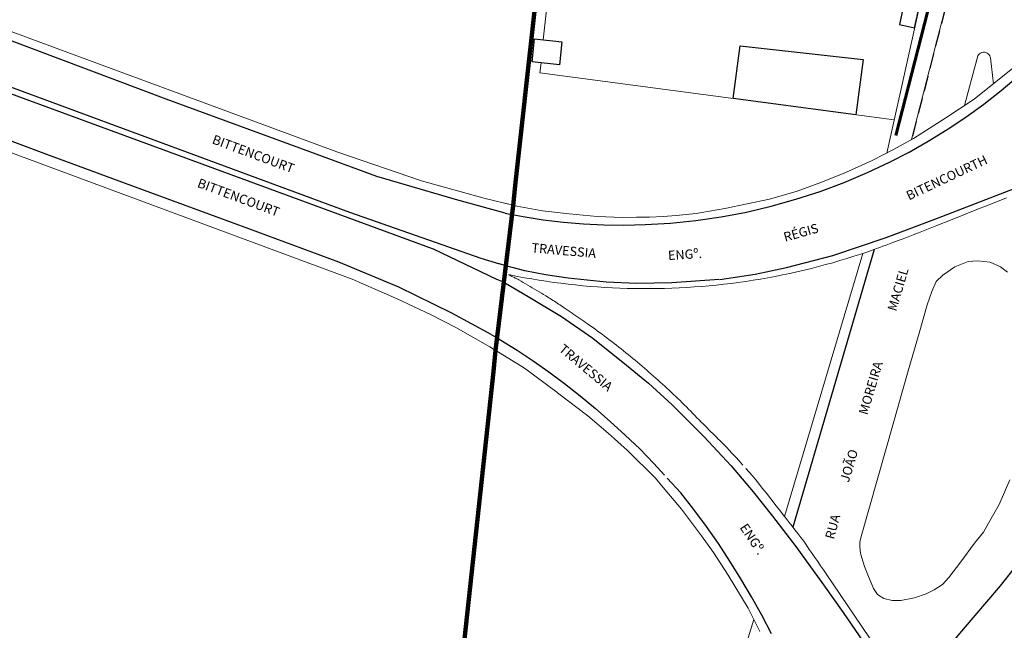
# Model space of a CAD drawing. Units: millimetres. Extents: x 277434 to 281491, y 1679882 to 1682658.
# Drawn here: x 279877 to 280035, y 1680079 to 1680177 of the extents above; entities that cross this region are included whole.
import ezdxf

# ---------------------------------------------------------------- set-up
doc = ezdxf.new("R2010")
doc.units = ezdxf.units.MM
doc.header["$MEASUREMENT"] = 0
doc.linetypes.add('DASHED2', pattern=[0.375, 0.25, -0.125])
for name, color, linetype in [('_meio fio', 7, 'DASHED2'), ('Edificacoes', 2, 'Continuous'), ('Topon_de_Vias', 7, 'Continuous')]:
    doc.layers.add(name, color=color, linetype=linetype)
for name, color, linetype, lineweight in [('_traçado viário por meio fio', 7, 'Continuous', 60), ('Cerca', 8, 'Cerca', 20), ('LIMITES_MUNICIPAL', 6, 'Continuous', 100), ('Pavimentacao_Asfaltica_Mfio', 10, 'Continuous', 30), ('Pavimentacao_Asfaltica_S_Mfio', 10, 'Continuous', 15), ('Ponte', 8, 'Continuous', 18), ('Rio_Perene', 5, 'Continuous', 25), ('Separ_Fisico_Canteiro_Mureta', 10, 'Continuous', 15), ('Viaduto', 8, 'Continuous', 9)]:
    doc.layers.add(name, color=color, linetype=linetype, lineweight=lineweight)
doc.styles.add('Arial', font='arial.ttf', dxfattribs={"height": 1.5})
doc.styles.get("Standard").update_dxf_attribs({"font": 'arial.ttf'})
doc.linetypes.add('Cerca', pattern='A,10,0,["X",Standard,S=1,R=0,X=0,Y=-0.5],0.1', length=10.1)

msp = doc.modelspace()

# ---------------------------------------------------------------- linework, layer by layer
at = {"layer": '_meio fio', "ltscale": 10}
msp.add_lwpolyline([(280115.337, 1680478.052), (280104.867, 1680446.387), (280093.481, 1680404.635), (280092.09, 1680399.331), (280090.42, 1680394.091), (280087.507, 1680383.675), (280072.811, 1680331.898), (280068.753, 1680319.594), (280064.882, 1680308.608), (280046.038, 1680251.384), (280042.254, 1680239.841), (280039.005, 1680229.931), (280020.552, 1680157.96)], dxfattribs=at)
at = {"layer": '_traçado viário por meio fio', "flags": 128}
msp.add_lwpolyline([(280018.027, 1680158.579), (280036.508, 1680230.659), (280058.209, 1680296.857), (280058.652, 1680297.773), (280073.172, 1680341.305), (280100.175, 1680440.245)], dxfattribs=at)
at = {"layer": 'Cerca', "ltscale": 0.1, "flags": 128}
for points in [[(280016.537, 1680155.74), (280024.515, 1680191.562), (280029.662, 1680214.959), (280035.998, 1680237.861), (280038.666, 1680246.638), (280038.776, 1680246.921), (280034.955, 1680247.31), (280034.955, 1680247.31), (280031.134, 1680247.7), (280031.134, 1680247.7), (280027.312, 1680248.09), (280027.312, 1680248.09), (280023.491, 1680248.48), (280023.491, 1680248.48), (280020.408, 1680248.794), (280000.825, 1680250.878), (280000.55, 1680250.908), (279996.726, 1680251.317), (279996.726, 1680251.317), (279992.902, 1680251.726), (279992.902, 1680251.726), (279989.078, 1680252.136), (279989.078, 1680252.136), (279985.254, 1680252.545), (279985.254, 1680252.545), (279981.43, 1680252.954), (279981.43, 1680252.954), (279977.606, 1680253.364), (279977.606, 1680253.364), (279973.782, 1680253.773), (279973.782, 1680253.773), (279970.174, 1680254.159), (279969.761, 1680250.48), (279969.761, 1680250.48), (279969.332, 1680246.658), (279969.332, 1680246.657), (279968.903, 1680242.835), (279968.903, 1680242.835), (279968.473, 1680239.013), (279968.473, 1680239.013), (279968.044, 1680235.191), (279968.044, 1680235.191), (279967.615, 1680231.369), (279967.615, 1680231.369), (279967.185, 1680227.547), (279967.185, 1680227.547), (279966.756, 1680223.725), (279966.756, 1680223.725), (279966.327, 1680219.903), (279966.327, 1680219.902), (279965.898, 1680216.08), (279965.898, 1680216.08), (279965.468, 1680212.258), (279965.468, 1680212.258), (279965.039, 1680208.436), (279965.039, 1680208.436), (279964.61, 1680204.614), (279964.61, 1680204.614), (279964.18, 1680200.792), (279964.18, 1680200.792), (279963.751, 1680196.97), (279963.751, 1680196.97), (279963.322, 1680193.148), (279963.322, 1680193.147), (279962.893, 1680189.325), (279962.893, 1680189.325), (279962.463, 1680185.503), (279962.463, 1680185.503), (279962.034, 1680181.681), (279962.034, 1680181.681), (279961.605, 1680177.859), (279961.605, 1680177.859), (279961.175, 1680174.037)], [(279960.601, 1680168.686), (279960.803, 1680170.304)], [(279960.601, 1680168.686), (280017.728, 1680161.09)], [(280012.686, 1680139.588), (280000.044, 1680097.177)], [(279948.753, 1680061.118), (279952.514, 1680060.31), (279952.514, 1680060.31), (279956.274, 1680059.503), (279956.274, 1680059.503), (279960.034, 1680058.696), (279960.035, 1680058.696), (279963.795, 1680057.889), (279963.795, 1680057.889), (279967.555, 1680057.081), (279967.555, 1680057.081), (279971.316, 1680056.274), (279971.316, 1680056.274), (279975.076, 1680055.467), (279975.076, 1680055.467), (279978.836, 1680054.66), (279978.836, 1680054.66), (279982.597, 1680053.852), (279982.597, 1680053.852), (279986.357, 1680053.045), (279986.357, 1680053.045), (279989.445, 1680052.382), (279994.21, 1680077.607), (279995.092, 1680080.567)]]:
    msp.add_lwpolyline(points, dxfattribs=at)
at = {"layer": 'Edificacoes', "flags": 128}
for points in [[(280021.828, 1680179.496), (280019.379, 1680180.042), (280018.591, 1680176.501), (280021.039, 1680175.956), (280021.828, 1680179.496)], [(279959.775, 1680174.186), (279964.157, 1680173.718), (279963.758, 1680169.988), (279959.377, 1680170.456), (279959.775, 1680174.186)], [(279991.78, 1680164.54), (279992.908, 1680173.022), (280012.74, 1680170.852), (280011.551, 1680161.911), (279991.78, 1680164.54)]]:
    msp.add_lwpolyline(points, close=True, dxfattribs=at)
at = {"layer": 'LIMITES_MUNICIPAL'}
msp.add_lwpolyline([(279892.265, 1679884.916), (279899.762, 1679910.068), (279920.832, 1679981.642), (279948.214, 1680074.897), (279953.126, 1680120.535), (279953.493, 1680123.939), (279956.309, 1680147.323), (279956.713, 1680151.005), (279962.468, 1680203.397)], dxfattribs=at)
at = {"layer": 'Pavimentacao_Asfaltica_Mfio', "flags": 128}
for points in [[(279955.037, 1680146.079), (279947.021, 1680148.277), (279934.351, 1680152), (279923.551, 1680155.971), (279900.375, 1680164.455), (279853.961, 1680181.992), (279827.254, 1680191.679), (279792.995, 1680204.332), (279747.974, 1680221.058), (279737.336, 1680225.028)], [(279737.349, 1680217.821), (279781.942, 1680201.198), (279873.19, 1680167.177), (279929.916, 1680146.225), (279951.084, 1680138.808), (279954.096, 1680137.885)], [(279737.351, 1680216.533), (279753.034, 1680210.704), (279821.275, 1680185.236), (279943.27, 1680140.39), (279943.418, 1680140.335)], [(279952.79, 1680126.505), (279946.416, 1680129.968), (279937.887, 1680134.14), (279928.186, 1680138.148), (279913.712, 1680143.523), (279897.884, 1680149.319), (279881.115, 1680155.528), (279854.833, 1680165.356), (279836.196, 1680172.189), (279818.712, 1680178.748), (279804.696, 1680184.059), (279784.962, 1680191.267), (279767.24, 1680197.858), (279747.135, 1680205.25), (279737.365, 1680208.907)], [(279955.037, 1680146.079), (279956.109, 1680145.869), (279956.133, 1680145.864), (279957.945, 1680145.51), (279961.173, 1680144.999), (279964.417, 1680144.606), (279967.671, 1680144.332), (279970.928, 1680144.177), (279974.181, 1680144.141), (279977.593, 1680144.224), (279981.684, 1680144.465), (279985.775, 1680144.882), (279989.854, 1680145.474), (279993.911, 1680146.242), (279997.933, 1680147.184), (280001.911, 1680148.297), (280005.832, 1680149.578), (280009.687, 1680151.022), (280013.465, 1680152.625), (280016.971, 1680154.28), (280020.135, 1680155.916), (280023.244, 1680157.673), (280026.291, 1680159.548), (280029.269, 1680161.538), (280032.172, 1680163.639), (280034.993, 1680165.846), (280037.728, 1680168.154)], [(279989.638, 1680135.365), (279995.345, 1680136.228), (280000.406, 1680137.306), (280007.836, 1680139.247), (280016.451, 1680142.157), (280024.742, 1680145.282), (280034.863, 1680149.162), (280043.801, 1680152.61)], [(279943.418, 1680140.335), (279953.61, 1680135.439), (279953.809, 1680135.383)], [(280014.529, 1680140.225), (280001.4, 1680095.439)], [(279989.503, 1680135.355), (279981.885, 1680134.824), (279976.177, 1680134.715), (279971.331, 1680134.929), (279965.193, 1680135.573), (279961.531, 1680136.111), (279958.193, 1680136.749), (279955.138, 1680137.596), (279955.135, 1680137.597), (279954.096, 1680137.885)], [(279953.809, 1680135.383), (279954.599, 1680135.067), (279954.817, 1680134.938), (279954.822, 1680134.936), (279959.005, 1680132.481), (279964.127, 1680129.422), (279969.144, 1680125.903), (279974.569, 1680121.557), (279978.142, 1680118.647), (279981.971, 1680115.137), (279987.065, 1680110.034), (279991.484, 1680105.323), (279994.994, 1680101.113), (279998.141, 1680097.192), (280001.881, 1680092.331), (280006.335, 1680086.156), (280009.512, 1680081.691), (280012.094, 1680077.921), (280015.767, 1680072.364), (280024.703, 1680058.671), (280032.745, 1680046.07), (280038.106, 1680037.735)], [(279952.79, 1680126.505), (279953.735, 1680125.949), (279953.762, 1680125.933), (279954.344, 1680125.591), (279956.95, 1680123.964), (279959.533, 1680122.254), (279962.09, 1680120.46), (279964.617, 1680118.584), (279967.11, 1680116.625), (279969.565, 1680114.584), (279971.979, 1680112.461), (279974.348, 1680110.258), (279976.734, 1680108.07), (279978.974, 1680105.692), (279980.715, 1680103.802)], [(279997.947, 1680078.232), (279996.393, 1680081.239), (279994.754, 1680084.195), (279993.034, 1680087.096), (279991.234, 1680089.939), (279989.432, 1680092.787), (279987.491, 1680095.561), (279985.423, 1680098.288), (279983.326, 1680100.982), (279981.166, 1680103.313)], [(280019.9, 1680068.292), (280023.748, 1680072.913), (280030.471, 1680080.793), (280034.889, 1680085.982), (280039.307, 1680091.556), (280042.327, 1680095.399), (280044.556, 1680097.351), (280046.786, 1680098.745), (280049.155, 1680099.443), (280051.394, 1680099.542)]]:
    msp.add_lwpolyline(points, dxfattribs=at)
at = {"layer": 'Pavimentacao_Asfaltica_S_Mfio', "flags": 128}
msp.add_lwpolyline([(280020.545, 1680157.933), (280039.005, 1680229.931), (280060.625, 1680295.881), (280061.066, 1680296.792), (280075.661, 1680340.551), (280102.683, 1680439.56), (280102.683, 1680439.56)], dxfattribs=at)
at = {"layer": 'Ponte', "flags": 128}
for points in [[(279737.333, 1680226.67), (279752.489, 1680220.864), (279782.848, 1680209.562), (279799.801, 1680203.444), (279817.718, 1680196.839), (279838.26, 1680189.055), (279861.678, 1680180.447), (279885.528, 1680171.596), (279905.068, 1680164.369), (279927.885, 1680155.974), (279941.542, 1680151.267), (279951.811, 1680148.419), (279956.284, 1680147.357), (279956.916, 1680147.211), (279961.054, 1680146.452)], [(279953.493, 1680123.939), (279952.549, 1680124.526), (279947.058, 1680127.649), (279942.98, 1680129.716), (279937.586, 1680132.259), (279930.375, 1680135.402), (279923.546, 1680137.969), (279844.541, 1680167.224), (279746.948, 1680203.181), (279737.369, 1680206.743)], [(279956.284, 1680147.357), (279955.212, 1680147.603)], [(279952.562, 1680124.517), (279953.493, 1680123.939)]]:
    msp.add_lwpolyline(points, dxfattribs=at)
at = {"layer": 'Rio_Perene', "flags": 128}
for points in [[(279956.309, 1680147.323), (279956.713, 1680151.005), (279962.468, 1680203.397), (279966.99, 1680241.161), (279975.182, 1680313.65), (279979.694, 1680352.026), (279982.513, 1680354.054), (279998.23, 1680349.658), (280030.633, 1680340.324), (280031.676, 1680340.685), (280048.115, 1680398.816), (280059.499, 1680439.482), (280059.499, 1680439.482)], [(279953.493, 1680123.939), (279953.126, 1680120.535), (279948.214, 1680074.897), (279920.832, 1679981.642)]]:
    msp.add_lwpolyline(points, dxfattribs=at)
at = {"layer": 'Separ_Fisico_Canteiro_Mureta', "flags": 128}
for points in [[(280033.243, 1680171.233), (280033.162, 1680171.433), (280033.043, 1680171.613), (280032.89, 1680171.766), (280032.711, 1680171.886), (280032.511, 1680171.967), (280032.299, 1680172.008), (280032.083, 1680172.005), (280031.872, 1680171.96), (280031.674, 1680171.873), (280031.497, 1680171.749), (280031.348, 1680171.593), (280031.232, 1680171.41)], [(280029.097, 1680163.429), (280031.078, 1680170.832), (280031.232, 1680171.41)], [(280033.74, 1680166.936), (280033.255, 1680171.124), (280033.243, 1680171.233)], [(280036.008, 1680136.578), (280034.859, 1680137.439), (280033.208, 1680138.156), (280031.198, 1680138.371), (280029.69, 1680138.299), (280027.536, 1680137.437), (280025.598, 1680136.072), (280024.522, 1680135.067), (280023.804, 1680133.415), (280023.087, 1680131.261), (280021.796, 1680126.738), (280020.003, 1680120.635), (280017.564, 1680112.091), (280012.4, 1680093.926), (280012.185, 1680092.993), (280012.185, 1680092.275), (280012.329, 1680091.27), (280012.545, 1680090.48), (280012.962, 1680089.115), (280013.479, 1680087.753), (280014.413, 1680085.527), (280015.059, 1680084.594), (280016.068, 1680083.941), (280017.414, 1680083.614), (280018.811, 1680083.597), (280021.018, 1680084.022), (280022.885, 1680084.668), (280024.177, 1680085.315), (280025.54, 1680086.177), (280026.545, 1680087.325), (280028.483, 1680089.839), (280030.708, 1680092.855), (280032.143, 1680094.65), (280032.932, 1680096.086), (280034.655, 1680099.102), (280036.376, 1680103.051)]]:
    msp.add_lwpolyline(points, dxfattribs=at)
at = {"layer": 'Viaduto', "flags": 128}
for points in [[(279961.054, 1680146.452), (279965.362, 1680145.947), (279969.839, 1680145.526), (279973.977, 1680145.358), (279976.173, 1680145.443), (279978.285, 1680145.444), (279980.481, 1680145.529), (279982.592, 1680145.698), (279985.802, 1680146.037), (279986.714, 1680146.187), (279990.447, 1680146.798), (279997.626, 1680148.321), (280002.102, 1680149.589), (280005.902, 1680151.026), (280009.787, 1680152.547), (280014.178, 1680154.576), (280017.641, 1680156.35), (280020.85, 1680158.125), (280026.086, 1680161.42), (280030.646, 1680164.462), (280036.895, 1680169.458), (280041.216, 1680173.482), (280046.029, 1680178.805)], [(280035.829, 1680148.526), (280033.584, 1680147.633), (280031.338, 1680146.74), (280029.093, 1680145.848), (280026.847, 1680144.955), (280024.602, 1680144.062), (280022.463, 1680143.213), (280021.645, 1680142.898), (280020.826, 1680142.583), (280020.008, 1680142.268), (280019.189, 1680141.953), (280018.371, 1680141.638), (280017.552, 1680141.323), (280016.98, 1680141.112), (280016.455, 1680140.922), (280015.93, 1680140.732), (280015.405, 1680140.542), (280014.88, 1680140.352), (280014.355, 1680140.162), (280013.477, 1680139.854), (280012.358, 1680139.477), (280011.235, 1680139.111), (280010.106, 1680138.757), (280008.972, 1680138.414), (280007.832, 1680138.084), (280006.688, 1680137.765), (280005.54, 1680137.458), (280004.387, 1680137.164), (280003.23, 1680136.882), (280002.068, 1680136.612), (280000.903, 1680136.354), (279999.734, 1680136.109), (279998.562, 1680135.877), (279997.386, 1680135.657), (279996.208, 1680135.45), (279995.026, 1680135.256), (279993.842, 1680135.074), (279993.013, 1680134.956)], [(279992.938, 1680134.945), (279992.656, 1680134.905), (279991.467, 1680134.749), (279990.276, 1680134.606), (279989.084, 1680134.476), (279987.89, 1680134.359), (279986.694, 1680134.255), (279985.498, 1680134.164), (279984.3, 1680134.087), (279983.102, 1680134.022), (279981.903, 1680133.97), (279980.704, 1680133.932), (279979.504, 1680133.906), (279978.305, 1680133.894), (279977.106, 1680133.894), (279975.908, 1680133.908), (279974.711, 1680133.935), (279973.514, 1680133.975), (279972.319, 1680134.028), (279971.112, 1680134.082), (279969.933, 1680134.172), (279968.742, 1680134.264), (279967.554, 1680134.368), (279966.368, 1680134.485), (279965.184, 1680134.615), (279964.003, 1680134.758), (279962.824, 1680134.913), (279961.649, 1680135.081), (279960.477, 1680135.261), (279959.308, 1680135.454), (279958.143, 1680135.659), (279956.982, 1680135.876), (279955.825, 1680136.105), (279955.572, 1680136.13), (279955.706, 1680136.064), (279955.839, 1680135.998), (279955.973, 1680135.932), (279956.106, 1680135.866), (279956.24, 1680135.8), (279956.374, 1680135.734), (279956.507, 1680135.668), (279956.641, 1680135.602), (279956.774, 1680135.536), (279956.908, 1680135.47), (279957.041, 1680135.404), (279957.227, 1680135.305), (279957.59, 1680135.091), (279957.953, 1680134.877), (279958.315, 1680134.663), (279958.678, 1680134.45), (279959.041, 1680134.236), (279959.404, 1680134.022), (279959.767, 1680133.808), (279960.13, 1680133.594), (279960.493, 1680133.38), (279960.856, 1680133.167), (279961.219, 1680132.953), (279961.582, 1680132.739), (279961.841, 1680132.577), (279962.066, 1680132.431), (279962.29, 1680132.286), (279962.515, 1680132.141), (279962.739, 1680131.996), (279962.964, 1680131.851), (279963.188, 1680131.706), (279963.413, 1680131.56), (279963.637, 1680131.415), (279963.862, 1680131.27), (279964.086, 1680131.125), (279964.311, 1680130.98), (279964.559, 1680130.815), (279964.872, 1680130.6), (279965.184, 1680130.384), (279965.497, 1680130.169), (279965.809, 1680129.953), (279966.122, 1680129.737), (279966.434, 1680129.522), (279966.747, 1680129.306), (279967.059, 1680129.091), (279967.372, 1680128.875), (279967.684, 1680128.66), (279967.997, 1680128.444), (279968.309, 1680128.229), (279968.688, 1680127.961), (279969.082, 1680127.679), (279969.475, 1680127.396), (279969.868, 1680127.111), (279970.259, 1680126.825), (279970.649, 1680126.537), (279971.038, 1680126.247), (279971.426, 1680125.955), (279971.812, 1680125.663), (279972.198, 1680125.368), (279972.583, 1680125.072), (279972.966, 1680124.775), (279973.348, 1680124.476), (279973.73, 1680124.175), (279974.11, 1680123.873), (279974.489, 1680123.569), (279974.866, 1680123.264), (279975.243, 1680122.957), (279975.618, 1680122.649), (279975.993, 1680122.339), (279976.366, 1680122.028), (279976.737, 1680121.715), (279977.108, 1680121.401), (279977.477, 1680121.085), (279977.845, 1680120.768), (279978.212, 1680120.45), (279978.578, 1680120.13), (279978.942, 1680119.808), (279979.305, 1680119.485), (279979.667, 1680119.161), (279980.027, 1680118.835), (279980.387, 1680118.508), (279980.745, 1680118.18), (279981.101, 1680117.85), (279981.456, 1680117.519), (279981.81, 1680117.186), (279982.163, 1680116.852), (279982.514, 1680116.517), (279982.864, 1680116.18), (279983.213, 1680115.842), (279983.56, 1680115.502), (279983.906, 1680115.162), (279984.25, 1680114.82), (279984.593, 1680114.476), (279984.935, 1680114.132), (279985.275, 1680113.786), (279985.614, 1680113.438), (279985.951, 1680113.09), (279986.287, 1680112.74), (279986.621, 1680112.389), (279986.938, 1680112.073), (279987.252, 1680111.762), (279987.567, 1680111.45), (279987.882, 1680111.138), (279988.196, 1680110.827), (279988.511, 1680110.515), (279988.826, 1680110.203), (279989.14, 1680109.892), (279989.39, 1680109.644), (279989.593, 1680109.441), (279989.795, 1680109.239), (279989.998, 1680109.037), (279990.201, 1680108.835), (279990.404, 1680108.632), (279990.607, 1680108.43), (279990.81, 1680108.228), (279991.103, 1680107.918), (279991.645, 1680107.314), (279992.187, 1680106.71), (279992.73, 1680106.106), (279993.272, 1680105.502), (279993.333, 1680105.434)], [(279953.493, 1680123.939), (279953.525, 1680123.919), (279958.124, 1680121.064), (279963.362, 1680117.18), (279963.446, 1680117.096), (279968.346, 1680113.381), (279971.641, 1680110.595), (279974.767, 1680107.808), (279979.244, 1680103.333), (279980.52, 1680101.829), (279983.469, 1680098.351), (279986.679, 1680094.044), (279988.623, 1680091.342), (279990.989, 1680087.711), (279994.2, 1680082.391), (279996.059, 1680078.591)], [(279993.814, 1680104.898), (279994.356, 1680104.294), (279994.898, 1680103.689), (279995.441, 1680103.085), (279995.882, 1680102.523), (279996.317, 1680101.964), (279996.753, 1680101.404), (279997.188, 1680100.844), (279997.624, 1680100.285), (279998.06, 1680099.725), (279998.495, 1680099.165), (279998.931, 1680098.605), (279999.389, 1680098.018), (279999.86, 1680097.413), (280000.331, 1680096.809), (280000.802, 1680096.205), (280001.273, 1680095.601), (280001.745, 1680094.997), (280002.216, 1680094.393), (280002.687, 1680093.789), (280003.152, 1680093.168), (280003.606, 1680092.51), (280004.059, 1680091.853), (280004.512, 1680091.195), (280004.966, 1680090.538), (280005.419, 1680089.88), (280005.873, 1680089.223), (280006.326, 1680088.565), (280006.779, 1680087.908), (280014.905, 1680075.952)]]:
    msp.add_lwpolyline(points, dxfattribs=at)

# ---------------------------------------------------------------- texts
at = {"layer": 'Topon_de_Vias', "style": 'Arial'}
for s, rotation, p in [('BITTENCOURT', 339.56597, (279907.652, 1680157.351)), ('BITENCOURTH', 25.22011, (280020.123, 1680148.102)), ('BITTENCOURT', 339.56597, (279905.268, 1680150.331)), ('RÉGIS', 15.69734, (280000.152, 1680141.446)), ('TRAVESSIA', 354.85026, (279959.216, 1680139.766)), ('ENGº.', 3.66829, (279981.322, 1680138.497)), ('MACIEL', 73.53716, (280018.062, 1680130.155)), ('TRAVESSIA', 320.09085, (279963.555, 1680123.937)), ('MOREIRA', 73.53716, (280013.42, 1680113.431)), ('JOÃO', 73.59352, (280010.418, 1680102.559)), ('RUA', 75.01722, (280008.027, 1680093.385)), ('ENGº.', 303.82002, (279992.776, 1680095.38))]:
    msp.add_text(s, height=1.5, rotation=rotation, dxfattribs=at).set_placement(p)

doc.saveas('drawing.dxf')
